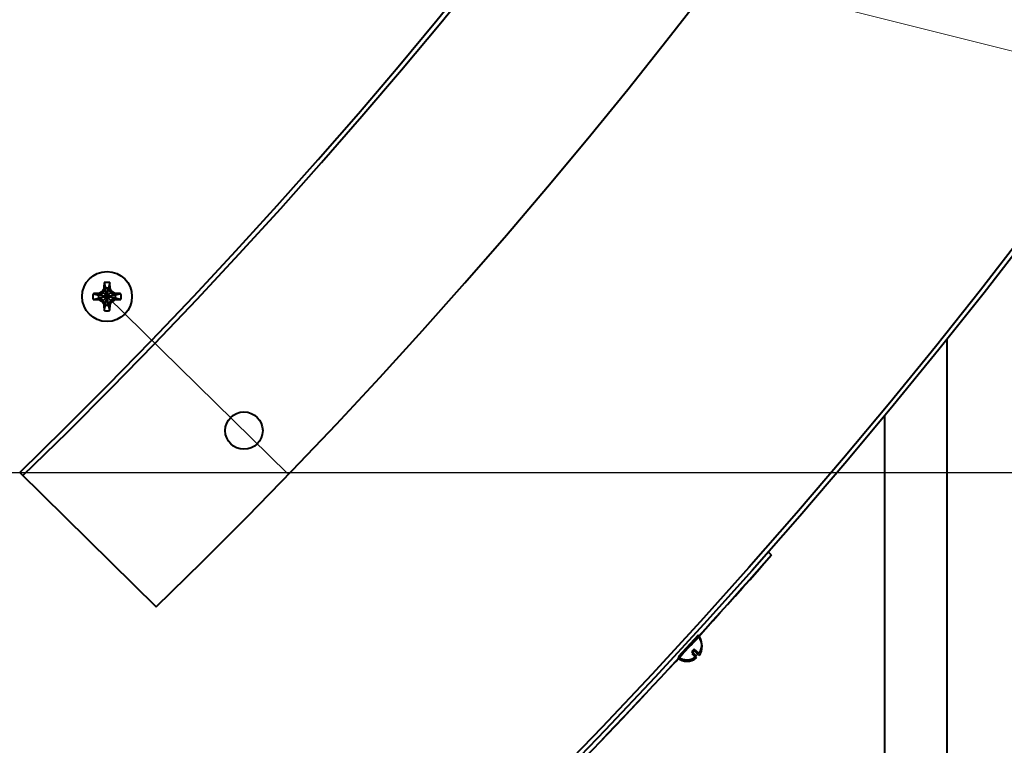
# Model space of a CAD drawing. Units: millimetres. Extents: x -17218 to -5338, y -4778 to 3622.
# Drawn here: x -9693 to -9535, y -2466 to -2349 of the extents above; entities that cross this region are included whole.
import ezdxf
from ezdxf import colors
from ezdxf.entities.mleader import LeaderData, LeaderLine
from ezdxf.math import Vec2, Vec3

# ---------------------------------------------------------------- set-up
doc = ezdxf.new("R2010")
doc.units = ezdxf.units.MM
doc.linetypes.add('CENTER', pattern=[50.8, 31.75, -6.35, 6.35, -6.35])
for name, color, linetype, lineweight in [('выноска', 7, 'Continuous', 30), ('котел', 150, 'Continuous', 40), ('оси', 253, 'CENTER', 13), ('размеры', 253, 'Continuous', 13)]:
    doc.layers.add(name, color=color, linetype=linetype, lineweight=lineweight)
doc.styles.get("Standard").update_dxf_attribs({"font": 'GENISO.ttf', "height": 60})
doc.styles.add('энтророс', font='geniso.shx', dxfattribs={"height": 60})
doc.dimstyles.new('20', dxfattribs={"dimtxt": 60, "dimasz": 50, "dimexe": 20, "dimexo": 0.625, "dimgap": 20, "dimtad": 1, "dimdec": 0, "dimtxsty": 'энтророс', "dimcen": 2.5, "dimadec": 0, "dimazin": 0, "dimtfac": 1, "dimtdec": 0, "dimtmove": 0, "dimatfit": 3, "dimfxl": 1, "dimtfill": 1, "dimarcsym": 0})

# ---------------------------------------------------------------- blocks, each defined once
blk = doc.blocks.new('*D28')
at = {"layer": 'Defpoints', "color": 0, "ltscale": 10, "transparency": 16777216}
for p in [(-10258.4, -696.93), (-9559.61, -3041.28), (-8786.03, -3041.28)]:
    blk.add_point(p, dxfattribs=at)
at = {"layer": 'размеры', "color": 0, "lineweight": -2, "ltscale": 10, "transparency": 16777216}
for p, q in [((-10257.78, -696.93), (-8766.03, -696.93)), ((-8786.03, -746.93), (-8786.03, -2991.28)), ((-9558.98, -3041.28), (-8766.03, -3041.28))]:
    blk.add_line(p, q, dxfattribs=at)
at = {"layer": 'размеры', "color": 0, "ltscale": 10, "transparency": 16777216}
for points in [[(-8794.36, -746.93), (-8777.69, -746.93), (-8786.03, -696.93)], [(-8794.36, -2991.28), (-8777.69, -2991.28), (-8786.03, -3041.28)]]:
    blk.add_solid(points, dxfattribs=at)
at = {"layer": 'размеры', "color": 0, "ltscale": 10, "transparency": 16777216, "insert": (-8836.03, -1847.5), "char_height": 60, "attachment_point": 5, "rotation": 90, "style": 'энтророс', "bg_fill": 3, "box_fill_scale": 1.1, "bg_fill_color": 256, "bg_fill_true_color": 13158600, "bg_fill_transparency": 0}
blk.add_mtext('2354', dxfattribs=at)
blk = doc.blocks.new('*D29')
at = {"layer": 'Defpoints', "color": 0, "ltscale": 10, "transparency": 16777216}
for p in [(-9874.28, -751.87), (-9559.61, -3041.28), (-8895.24, -3041.28)]:
    blk.add_point(p, dxfattribs=at)
at = {"layer": 'размеры', "color": 0, "lineweight": -2, "ltscale": 10, "transparency": 16777216}
for p, q in [((-9873.66, -751.87), (-8875.24, -751.87)), ((-8895.24, -801.87), (-8895.24, -2991.28)), ((-9558.98, -3041.28), (-8875.24, -3041.28))]:
    blk.add_line(p, q, dxfattribs=at)
at = {"layer": 'размеры', "color": 0, "ltscale": 10, "transparency": 16777216}
for points in [[(-8903.57, -801.87), (-8886.9, -801.87), (-8895.24, -751.87)], [(-8903.57, -2991.28), (-8886.9, -2991.28), (-8895.24, -3041.28)]]:
    blk.add_solid(points, dxfattribs=at)
at = {"layer": 'размеры', "color": 0, "ltscale": 10, "transparency": 16777216, "insert": (-8945.24, -1852.96), "char_height": 60, "attachment_point": 5, "rotation": 90, "style": 'энтророс', "bg_fill": 3, "box_fill_scale": 1.1, "bg_fill_color": 256, "bg_fill_true_color": 13158600, "bg_fill_transparency": 0}
blk.add_mtext('2300', dxfattribs=at)
blk = doc.blocks.new('*D53')
at = {"layer": 'Defpoints', "color": 0, "ltscale": 10, "transparency": 16777216}
for p in [(-9583.78, -1302.06), (-9724.25, -2421.91), (-9008.08, -2421.91)]:
    blk.add_point(p, dxfattribs=at)
at = {"layer": 'размеры', "color": 0, "lineweight": -2, "ltscale": 10, "transparency": 16777216}
for p, q in [((-9583.15, -1302.06), (-8988.08, -1302.06)), ((-9008.08, -1352.06), (-9008.08, -2371.91)), ((-9723.63, -2421.91), (-8988.08, -2421.91))]:
    blk.add_line(p, q, dxfattribs=at)
at = {"layer": 'размеры', "color": 0, "ltscale": 10, "transparency": 16777216}
for points in [[(-9016.42, -1352.06), (-8999.75, -1352.06), (-9008.08, -1302.06)], [(-9016.42, -2371.91), (-8999.75, -2371.91), (-9008.08, -2421.91)]]:
    blk.add_solid(points, dxfattribs=at)
at = {"layer": 'размеры', "color": 0, "ltscale": 10, "transparency": 16777216, "insert": (-9058.09, -1865.69), "char_height": 60, "attachment_point": 5, "rotation": 90, "style": 'энтророс', "bg_fill": 3, "box_fill_scale": 1.1, "bg_fill_color": 256, "bg_fill_true_color": 13158600, "bg_fill_transparency": 0}
blk.add_mtext('1120', dxfattribs=at)
blk = doc.blocks.new('_None')

msp = doc.modelspace()

# ---------------------------------------------------------------- linework, layer by layer
at = {"layer": 'котел', "ltscale": 50}
for radius in [965.7, 965]:
    msp.add_circle((-10298.4, -1796.91), radius, dxfattribs=at)
msp.add_arc((-10298.4, -1796.91), 966.4, 311.97437, 318.66923, dxfattribs=at)

# ---------------------------------------------------------------- next in the draw order: dimensions: what is measured, and where the dimension line sits
at = {"layer": 'размеры', "ltscale": 10}
dim = msp.add_linear_dim(base=(-8786.03, -3041.28), p1=(-10258.4, -696.93), p2=(-9559.61, -3041.28), angle=90, text='2354', dimstyle='20', dxfattribs=at)
dim.commit()
dim.dimension.update_dxf_attribs({"geometry": '*D28', "text_midpoint": (-8786.03, -1847.5), "dimtype": 160})

# ---------------------------------------------------------------- next in the draw order: dimensions: what is measured, and where the dimension line sits
dim = msp.add_linear_dim(base=(-8895.24, -3041.28), p1=(-9874.28, -751.87), p2=(-9559.61, -3041.28), angle=90, text='2300', dimstyle='20', dxfattribs=at)
dim.commit()
dim.dimension.update_dxf_attribs({"geometry": '*D29', "text_midpoint": (-8895.24, -1852.96), "dimtype": 160})

# ---------------------------------------------------------------- next in the draw order: linework, layer by layer
at = {"layer": 'котел', "ltscale": 50}
for p, q in [((-9679.67, -2391.5), (-9679.44, -2392.38)), ((-9679.67, -2391.5), (-9679.44, -2392.38)), ((-9679.67, -2391.5), (-9679.44, -2392.38)), ((-9679.67, -2391.5), (-9679.44, -2392.38)), ((-9678.74, -2391.5), (-9678.97, -2392.38)), ((-9678.74, -2391.5), (-9678.97, -2392.38)), ((-9678.74, -2391.5), (-9678.97, -2392.38)), ((-9678.74, -2391.5), (-9678.97, -2392.38)), ((-9681.44, -2393.27), (-9680.55, -2393.5)), ((-9681.44, -2393.27), (-9680.55, -2393.5)), ((-9681.44, -2393.27), (-9680.55, -2393.5)), ((-9681.44, -2393.27), (-9680.55, -2393.5)), ((-9680.52, -2393.24), (-9680.46, -2393.5)), ((-9680.52, -2393.24), (-9680.46, -2393.5)), ((-9680.52, -2393.24), (-9680.46, -2393.5)), ((-9680.52, -2393.24), (-9680.46, -2393.5)), ((-9680.46, -2393.5), (-9679.81, -2393.12)), ((-9680.46, -2393.5), (-9679.81, -2393.12)), ((-9680.46, -2393.5), (-9679.81, -2393.12)), ((-9680.46, -2393.5), (-9679.81, -2393.12)), ((-9678.41, -2394.53), (-9680, -2392.93)), ((-9678.41, -2392.93), (-9680, -2394.53)), ((-9678.41, -2394.53), (-9680, -2392.93)), ((-9678.41, -2392.93), (-9680, -2394.53)), ((-9678.41, -2394.53), (-9680, -2392.93)), ((-9678.41, -2392.93), (-9680, -2394.53)), ((-9678.41, -2394.53), (-9680, -2392.93)), ((-9678.41, -2392.93), (-9680, -2394.53)), ((-9679.81, -2393.12), (-9679.44, -2392.47)), ((-9679.81, -2393.12), (-9679.44, -2392.47)), ((-9679.81, -2393.12), (-9679.44, -2392.47)), ((-9679.81, -2393.12), (-9679.44, -2392.47)), ((-9679.44, -2392.47), (-9679.7, -2392.42)), ((-9679.44, -2392.47), (-9679.7, -2392.42)), ((-9679.44, -2392.47), (-9679.7, -2392.42)), ((-9679.44, -2392.47), (-9679.7, -2392.42)), ((-9678.97, -2395.08), (-9679.44, -2392.38)), ((-9679.44, -2392.47), (-9679.44, -2392.38)), ((-9679.44, -2395.08), (-9678.97, -2392.38)), ((-9678.97, -2395.08), (-9679.44, -2392.38)), ((-9679.44, -2392.47), (-9679.44, -2392.38)), ((-9679.44, -2395.08), (-9678.97, -2392.38)), ((-9678.97, -2395.08), (-9679.44, -2392.38)), ((-9679.44, -2392.47), (-9679.44, -2392.38)), ((-9679.44, -2395.08), (-9678.97, -2392.38)), ((-9678.97, -2395.08), (-9679.44, -2392.38)), ((-9679.44, -2392.47), (-9679.44, -2392.38)), ((-9679.44, -2395.08), (-9678.97, -2392.38)), ((-9678.97, -2394.99), (-9679.44, -2392.47)), ((-9679.44, -2394.99), (-9678.97, -2392.47)), ((-9678.97, -2394.99), (-9679.44, -2392.47)), ((-9679.44, -2394.99), (-9678.97, -2392.47)), ((-9678.97, -2394.99), (-9679.44, -2392.47)), ((-9679.44, -2394.99), (-9678.97, -2392.47)), ((-9678.97, -2394.99), (-9679.44, -2392.47)), ((-9679.44, -2394.99), (-9678.97, -2392.47)), ((-9678.97, -2392.38), (-9678.97, -2392.47)), ((-9678.97, -2392.38), (-9678.97, -2392.47)), ((-9678.97, -2392.38), (-9678.97, -2392.47)), ((-9678.97, -2392.38), (-9678.97, -2392.47)), ((-9678.71, -2392.42), (-9678.97, -2392.47)), ((-9678.71, -2392.42), (-9678.97, -2392.47)), ((-9678.71, -2392.42), (-9678.97, -2392.47)), ((-9678.71, -2392.42), (-9678.97, -2392.47)), ((-9678.97, -2392.47), (-9678.6, -2393.12)), ((-9678.97, -2392.47), (-9678.6, -2393.12)), ((-9678.97, -2392.47), (-9678.6, -2393.12)), ((-9678.97, -2392.47), (-9678.6, -2393.12)), ((-9678.6, -2393.12), (-9677.95, -2393.5)), ((-9678.6, -2393.12), (-9677.95, -2393.5)), ((-9678.6, -2393.12), (-9677.95, -2393.5)), ((-9678.6, -2393.12), (-9677.95, -2393.5)), ((-9677.95, -2393.5), (-9677.89, -2393.24)), ((-9677.95, -2393.5), (-9677.89, -2393.24)), ((-9677.95, -2393.5), (-9677.89, -2393.24)), ((-9677.95, -2393.5), (-9677.89, -2393.24)), ((-9676.97, -2393.27), (-9677.85, -2393.5)), ((-9676.97, -2393.27), (-9677.85, -2393.5)), ((-9676.97, -2393.27), (-9677.85, -2393.5)), ((-9676.97, -2393.27), (-9677.85, -2393.5)), ((-9681.44, -2394.19), (-9680.55, -2393.96)), ((-9681.44, -2394.19), (-9680.55, -2393.96)), ((-9681.44, -2394.19), (-9680.55, -2393.96)), ((-9681.44, -2394.19), (-9680.55, -2393.96)), ((-9677.85, -2393.5), (-9680.55, -2393.96)), ((-9680.55, -2393.5), (-9680.46, -2393.5)), ((-9677.85, -2393.96), (-9680.55, -2393.5)), ((-9677.85, -2393.5), (-9680.55, -2393.96)), ((-9680.55, -2393.5), (-9680.46, -2393.5)), ((-9677.85, -2393.96), (-9680.55, -2393.5)), ((-9677.85, -2393.5), (-9680.55, -2393.96)), ((-9680.55, -2393.5), (-9680.46, -2393.5)), ((-9677.85, -2393.96), (-9680.55, -2393.5)), ((-9677.85, -2393.5), (-9680.55, -2393.96)), ((-9680.55, -2393.5), (-9680.46, -2393.5)), ((-9677.85, -2393.96), (-9680.55, -2393.5)), ((-9680.46, -2393.96), (-9680.55, -2393.96)), ((-9680.46, -2393.96), (-9680.55, -2393.96)), ((-9680.46, -2393.96), (-9680.55, -2393.96)), ((-9680.46, -2393.96), (-9680.55, -2393.96)), ((-9680.46, -2393.96), (-9680.52, -2394.22)), ((-9680.46, -2393.96), (-9680.52, -2394.22)), ((-9680.46, -2393.96), (-9680.52, -2394.22)), ((-9680.46, -2393.96), (-9680.52, -2394.22)), ((-9677.95, -2393.5), (-9680.46, -2393.96)), ((-9677.95, -2393.96), (-9680.46, -2393.5)), ((-9677.95, -2393.5), (-9680.46, -2393.96)), ((-9677.95, -2393.96), (-9680.46, -2393.5)), ((-9677.95, -2393.5), (-9680.46, -2393.96)), ((-9677.95, -2393.96), (-9680.46, -2393.5)), ((-9677.95, -2393.5), (-9680.46, -2393.96)), ((-9677.95, -2393.96), (-9680.46, -2393.5)), ((-9679.81, -2394.34), (-9680.46, -2393.96)), ((-9679.81, -2394.34), (-9680.46, -2393.96)), ((-9679.81, -2394.34), (-9680.46, -2393.96)), ((-9679.81, -2394.34), (-9680.46, -2393.96)), ((-9679.44, -2394.99), (-9679.81, -2394.34)), ((-9679.44, -2394.99), (-9679.81, -2394.34)), ((-9679.44, -2394.99), (-9679.81, -2394.34)), ((-9679.44, -2394.99), (-9679.81, -2394.34)), ((-9678.6, -2394.34), (-9678.97, -2394.99)), ((-9678.6, -2394.34), (-9678.97, -2394.99)), ((-9678.6, -2394.34), (-9678.97, -2394.99)), ((-9678.6, -2394.34), (-9678.97, -2394.99)), ((-9677.95, -2393.96), (-9678.6, -2394.34)), ((-9677.95, -2393.96), (-9678.6, -2394.34)), ((-9677.95, -2393.96), (-9678.6, -2394.34)), ((-9677.95, -2393.96), (-9678.6, -2394.34)), ((-9677.95, -2393.5), (-9677.85, -2393.5)), ((-9677.95, -2393.5), (-9677.85, -2393.5)), ((-9677.95, -2393.5), (-9677.85, -2393.5)), ((-9677.95, -2393.5), (-9677.85, -2393.5)), ((-9677.89, -2394.22), (-9677.95, -2393.96)), ((-9677.85, -2393.96), (-9677.95, -2393.96)), ((-9677.89, -2394.22), (-9677.95, -2393.96)), ((-9677.85, -2393.96), (-9677.95, -2393.96)), ((-9677.89, -2394.22), (-9677.95, -2393.96)), ((-9677.85, -2393.96), (-9677.95, -2393.96)), ((-9677.89, -2394.22), (-9677.95, -2393.96)), ((-9677.85, -2393.96), (-9677.95, -2393.96)), ((-9676.97, -2394.19), (-9677.85, -2393.96)), ((-9676.97, -2394.19), (-9677.85, -2393.96)), ((-9676.97, -2394.19), (-9677.85, -2393.96)), ((-9676.97, -2394.19), (-9677.85, -2393.96)), ((-9679.7, -2395.04), (-9679.44, -2394.99)), ((-9679.7, -2395.04), (-9679.44, -2394.99)), ((-9679.7, -2395.04), (-9679.44, -2394.99)), ((-9679.7, -2395.04), (-9679.44, -2394.99)), ((-9679.67, -2395.96), (-9679.44, -2395.08)), ((-9679.67, -2395.96), (-9679.44, -2395.08)), ((-9679.67, -2395.96), (-9679.44, -2395.08)), ((-9679.67, -2395.96), (-9679.44, -2395.08)), ((-9679.44, -2395.08), (-9679.44, -2394.99)), ((-9679.44, -2395.08), (-9679.44, -2394.99)), ((-9679.44, -2395.08), (-9679.44, -2394.99)), ((-9679.44, -2395.08), (-9679.44, -2394.99)), ((-9678.97, -2394.99), (-9678.97, -2395.08)), ((-9678.71, -2395.04), (-9678.97, -2394.99)), ((-9678.97, -2394.99), (-9678.97, -2395.08)), ((-9678.71, -2395.04), (-9678.97, -2394.99)), ((-9678.97, -2394.99), (-9678.97, -2395.08)), ((-9678.71, -2395.04), (-9678.97, -2394.99)), ((-9678.97, -2394.99), (-9678.97, -2395.08)), ((-9678.71, -2395.04), (-9678.97, -2394.99)), ((-9678.74, -2395.96), (-9678.97, -2395.08)), ((-9678.74, -2395.96), (-9678.97, -2395.08)), ((-9678.74, -2395.96), (-9678.97, -2395.08)), ((-9678.74, -2395.96), (-9678.97, -2395.08)), ((-9693.19, -2421.91), (-9671.3, -2443.44)), ((-9693.19, -2421.91), (-9671.3, -2443.44)), ((-9572.73, -2435.13), (-9573.32, -2434.56)), ((-9572.73, -2435.13), (-9573.32, -2434.56)), ((-9584.36, -2448.28), (-9587.73, -2451.64)), ((-9584.36, -2448.28), (-9587.73, -2451.64)), ((-9584.47, -2447.95), (-9587.7, -2451.44)), ((-9584.47, -2447.95), (-9587.7, -2451.44)), ((-9585.11, -2450.19), (-9585.52, -2450.63)), ((-9585.11, -2450.19), (-9585.52, -2450.63)), ((-9584.34, -2450.9), (-9585.11, -2450.19)), ((-9584.34, -2450.9), (-9585.11, -2450.19)), ((-9585.52, -2450.63), (-9584.75, -2451.34)), ((-9585.52, -2450.63), (-9584.75, -2451.34)), ((-9585.09, -2450.49), (-9585.51, -2450.91)), ((-9585.09, -2450.49), (-9585.51, -2450.91)), ((-9585.51, -2450.91), (-9584.77, -2451.66)), ((-9585.51, -2450.91), (-9584.77, -2451.66)), ((-9584.35, -2451.23), (-9585.09, -2450.49)), ((-9584.35, -2451.23), (-9585.09, -2450.49))]:
    msp.add_line(p, q, dxfattribs=at)
at = {"layer": 'котел'}
for p, q in [((-9544.61, -2400.54), (-9544.61, -2815.28)), ((-9544.61, -2400.54), (-9544.61, -2815.28)), ((-9554.61, -2412.82), (-9554.61, -2815.28)), ((-9554.61, -2412.82), (-9554.61, -2815.28))]:
    msp.add_line(p, q, dxfattribs=at)
at = {"layer": 'котел', "ltscale": 50}
for centre, radius in [((-10298.4, -1796.91), 965.7), ((-10298.4, -1796.91), 965), ((-9679.2, -2393.73), 4), ((-9679.2, -2393.73), 4), ((-9679.2, -2393.73), 4), ((-9679.2, -2393.73), 4), ((-9657.26, -2415.2), 3), ((-9657.26, -2415.2), 3)]:
    msp.add_circle(centre, radius, dxfattribs=at)
for centre, radius, start, end in [((-10298.4, -1796.91), 900.7, 314.12576, 34.66566), ((-10298.4, -1796.91), 900.7, 314.12576, 34.66566), ((-10298.4, -1796.91), 870, 314.07822, 34.66565), ((-10298.4, -1796.91), 870, 314.07822, 34.66565), ((-10298.44, -1796.92), 870.74, 314.08153, 34.6648), ((-10298.44, -1796.92), 870.74, 314.08153, 34.6648), ((-9679.2, -2393.73), 2.28, 78.2646, 101.7354), ((-9679.2, -2393.73), 2.28, 78.2646, 101.7354), ((-9679.2, -2393.73), 2.28, 78.2646, 101.7354), ((-9679.2, -2393.73), 2.28, 78.2646, 101.7354), ((-9679.2, -2393.73), 2.28, 168.2646, 191.7354), ((-9679.2, -2393.73), 2.28, 168.2646, 191.7354), ((-9679.2, -2393.73), 2.28, 168.2646, 191.7354), ((-9679.2, -2393.73), 2.28, 168.2646, 191.7354), ((-9679.2, -2393.73), 1.37, 80.2364, 99.7636), ((-9679.2, -2393.73), 1.37, 80.2364, 99.7636), ((-9679.2, -2393.73), 1.37, 80.2364, 99.7636), ((-9679.2, -2393.73), 1.37, 80.2364, 99.7636), ((-9679.2, -2393.73), 2.28, 348.2646, 11.7354), ((-9679.2, -2393.73), 2.28, 348.2646, 11.7354), ((-9679.2, -2393.73), 2.28, 348.2646, 11.7354), ((-9679.2, -2393.73), 2.28, 348.2646, 11.7354), ((-9679.2, -2393.73), 1.37, 170.2364, 189.7636), ((-9679.2, -2393.73), 1.37, 170.2364, 189.7636), ((-9679.2, -2393.73), 1.37, 170.2364, 189.7636), ((-9679.2, -2393.73), 1.37, 170.2364, 189.7636), ((-9679.2, -2393.73), 1.37, 350.2364, 9.7636), ((-9679.2, -2393.73), 1.37, 350.2364, 9.7636), ((-9679.2, -2393.73), 1.37, 350.2364, 9.7636), ((-9679.2, -2393.73), 1.37, 350.2364, 9.7636), ((-9679.2, -2393.73), 2.28, 258.2646, 281.7354), ((-9679.2, -2393.73), 2.28, 258.2646, 281.7354), ((-9679.2, -2393.73), 2.28, 258.2646, 281.7354), ((-9679.2, -2393.73), 2.28, 258.2646, 281.7354), ((-9679.2, -2393.73), 1.37, 260.2364, 279.7636), ((-9679.2, -2393.73), 1.37, 260.2364, 279.7636), ((-9679.2, -2393.73), 1.37, 260.2364, 279.7636), ((-9679.2, -2393.73), 1.37, 260.2364, 279.7636), ((-10298.4, -1796.91), 966.4, 311.97488, 318.67018), ((-10298.4, -1796.91), 966.4, 311.97488, 318.67018), ((-10298.4, -1796.91), 966.4, 311.97437, 318.66923), ((-9586.29, -2449.51), 2.4, 324.4799, 40.5076), ((-9586.29, -2449.51), 2.4, 324.4799, 40.5076), ((-9586.24, -2449.76), 2.4, 322.2133, 38.2411), ((-9586.24, -2449.76), 2.4, 322.2133, 38.2411), ((-9586.24, -2449.76), 2.4, 231.6788, 307.7066), ((-9586.24, -2449.76), 2.4, 231.6788, 307.7066), ((-9586.29, -2449.5), 2.4, 233.9453, 309.9731), ((-9586.29, -2449.5), 2.4, 233.9453, 309.9731)]:
    msp.add_arc(centre, radius, start, end, dxfattribs=at)
for points, start_tangent, end_tangent in [([(-9679.67, -2391.5), (-9679.67, -2391.61), (-9679.68, -2391.73), (-9679.68, -2391.85)], (-0.047488, -0.998872), (-0.032299, -0.999478)), ([(-9679.67, -2391.5), (-9679.67, -2391.61), (-9679.68, -2391.73), (-9679.68, -2391.85)], (-0.047488, -0.998872), (-0.032299, -0.999478)), ([(-9679.67, -2391.5), (-9679.67, -2391.61), (-9679.68, -2391.73), (-9679.68, -2391.85)], (-0.047488, -0.998872), (-0.032299, -0.999478)), ([(-9679.67, -2391.5), (-9679.67, -2391.61), (-9679.68, -2391.73), (-9679.68, -2391.85)], (-0.047488, -0.998872), (-0.032299, -0.999478)), ([(-9678.73, -2391.85), (-9678.73, -2391.73), (-9678.73, -2391.61), (-9678.74, -2391.5)], (-0.032299, 0.999478), (-0.047488, 0.998872)), ([(-9678.73, -2391.85), (-9678.73, -2391.73), (-9678.73, -2391.61), (-9678.74, -2391.5)], (-0.032299, 0.999478), (-0.047488, 0.998872)), ([(-9678.73, -2391.85), (-9678.73, -2391.73), (-9678.73, -2391.61), (-9678.74, -2391.5)], (-0.032299, 0.999478), (-0.047488, 0.998872)), ([(-9678.73, -2391.85), (-9678.73, -2391.73), (-9678.73, -2391.61), (-9678.74, -2391.5)], (-0.032299, 0.999478), (-0.047488, 0.998872)), ([(-9681.08, -2393.25), (-9681.2, -2393.26), (-9681.32, -2393.26), (-9681.44, -2393.27)], (-0.999478, -0.032299), (-0.998872, -0.047488)), ([(-9681.08, -2393.25), (-9681.2, -2393.26), (-9681.32, -2393.26), (-9681.44, -2393.27)], (-0.999478, -0.032299), (-0.998872, -0.047488)), ([(-9681.08, -2393.25), (-9681.2, -2393.26), (-9681.32, -2393.26), (-9681.44, -2393.27)], (-0.999478, -0.032299), (-0.998872, -0.047488)), ([(-9681.08, -2393.25), (-9681.2, -2393.26), (-9681.32, -2393.26), (-9681.44, -2393.27)], (-0.999478, -0.032299), (-0.998872, -0.047488)), ([(-9680.52, -2393.24), (-9680.68, -2393.24), (-9680.87, -2393.25), (-9681.08, -2393.25)], (-0.999756, -0.02208), (-0.999478, -0.032299)), ([(-9680.52, -2393.24), (-9680.68, -2393.24), (-9680.87, -2393.25), (-9681.08, -2393.25)], (-0.999756, -0.02208), (-0.999478, -0.032299)), ([(-9680.52, -2393.24), (-9680.68, -2393.24), (-9680.87, -2393.25), (-9681.08, -2393.25)], (-0.999756, -0.02208), (-0.999478, -0.032299)), ([(-9680.52, -2393.24), (-9680.68, -2393.24), (-9680.87, -2393.25), (-9681.08, -2393.25)], (-0.999756, -0.02208), (-0.999478, -0.032299)), ([(-9680, -2392.93), (-9680.11, -2393), (-9680.22, -2393.06), (-9680.32, -2393.12), (-9680.42, -2393.18), (-9680.52, -2393.24)], (-0.863673, -0.504052), (-0.858728, -0.512432)), ([(-9680, -2392.93), (-9680.11, -2393), (-9680.22, -2393.06), (-9680.32, -2393.12), (-9680.42, -2393.18), (-9680.52, -2393.24)], (-0.863673, -0.504052), (-0.858728, -0.512432)), ([(-9680, -2392.93), (-9680.11, -2393), (-9680.22, -2393.06), (-9680.32, -2393.12), (-9680.42, -2393.18), (-9680.52, -2393.24)], (-0.863673, -0.504052), (-0.858728, -0.512432)), ([(-9680, -2392.93), (-9680.11, -2393), (-9680.22, -2393.06), (-9680.32, -2393.12), (-9680.42, -2393.18), (-9680.52, -2393.24)], (-0.863673, -0.504052), (-0.858728, -0.512432)), ([(-9679.7, -2392.42), (-9679.75, -2392.51), (-9679.81, -2392.61), (-9679.87, -2392.71), (-9679.94, -2392.82), (-9680, -2392.93)], (-0.512432, -0.858728), (-0.504052, -0.863673)), ([(-9679.7, -2392.42), (-9679.75, -2392.51), (-9679.81, -2392.61), (-9679.87, -2392.71), (-9679.94, -2392.82), (-9680, -2392.93)], (-0.512432, -0.858728), (-0.504052, -0.863673)), ([(-9679.7, -2392.42), (-9679.75, -2392.51), (-9679.81, -2392.61), (-9679.87, -2392.71), (-9679.94, -2392.82), (-9680, -2392.93)], (-0.512432, -0.858728), (-0.504052, -0.863673)), ([(-9679.7, -2392.42), (-9679.75, -2392.51), (-9679.81, -2392.61), (-9679.87, -2392.71), (-9679.94, -2392.82), (-9680, -2392.93)], (-0.512432, -0.858728), (-0.504052, -0.863673)), ([(-9679.68, -2391.85), (-9679.69, -2392.06), (-9679.69, -2392.25), (-9679.7, -2392.42)], (-0.032299, -0.999478), (-0.02208, -0.999756)), ([(-9679.68, -2391.85), (-9679.69, -2392.06), (-9679.69, -2392.25), (-9679.7, -2392.42)], (-0.032299, -0.999478), (-0.02208, -0.999756)), ([(-9679.68, -2391.85), (-9679.69, -2392.06), (-9679.69, -2392.25), (-9679.7, -2392.42)], (-0.032299, -0.999478), (-0.02208, -0.999756)), ([(-9679.68, -2391.85), (-9679.69, -2392.06), (-9679.69, -2392.25), (-9679.7, -2392.42)], (-0.032299, -0.999478), (-0.02208, -0.999756)), ([(-9678.71, -2392.42), (-9678.71, -2392.25), (-9678.72, -2392.06), (-9678.73, -2391.85)], (-0.02208, 0.999756), (-0.032299, 0.999478)), ([(-9678.71, -2392.42), (-9678.71, -2392.25), (-9678.72, -2392.06), (-9678.73, -2391.85)], (-0.02208, 0.999756), (-0.032299, 0.999478)), ([(-9678.71, -2392.42), (-9678.71, -2392.25), (-9678.72, -2392.06), (-9678.73, -2391.85)], (-0.02208, 0.999756), (-0.032299, 0.999478)), ([(-9678.71, -2392.42), (-9678.71, -2392.25), (-9678.72, -2392.06), (-9678.73, -2391.85)], (-0.02208, 0.999756), (-0.032299, 0.999478)), ([(-9678.41, -2392.93), (-9678.47, -2392.82), (-9678.53, -2392.71), (-9678.6, -2392.61), (-9678.65, -2392.51), (-9678.71, -2392.42)], (-0.504052, 0.863673), (-0.512432, 0.858728)), ([(-9678.41, -2392.93), (-9678.47, -2392.82), (-9678.53, -2392.71), (-9678.6, -2392.61), (-9678.65, -2392.51), (-9678.71, -2392.42)], (-0.504052, 0.863673), (-0.512432, 0.858728)), ([(-9678.41, -2392.93), (-9678.47, -2392.82), (-9678.53, -2392.71), (-9678.6, -2392.61), (-9678.65, -2392.51), (-9678.71, -2392.42)], (-0.504052, 0.863673), (-0.512432, 0.858728)), ([(-9678.41, -2392.93), (-9678.47, -2392.82), (-9678.53, -2392.71), (-9678.6, -2392.61), (-9678.65, -2392.51), (-9678.71, -2392.42)], (-0.504052, 0.863673), (-0.512432, 0.858728)), ([(-9677.89, -2393.24), (-9677.99, -2393.18), (-9678.08, -2393.12), (-9678.19, -2393.06), (-9678.29, -2393), (-9678.41, -2392.93)], (-0.858728, 0.512432), (-0.863673, 0.504052)), ([(-9677.89, -2393.24), (-9677.99, -2393.18), (-9678.08, -2393.12), (-9678.19, -2393.06), (-9678.29, -2393), (-9678.41, -2392.93)], (-0.858728, 0.512432), (-0.863673, 0.504052)), ([(-9677.89, -2393.24), (-9677.99, -2393.18), (-9678.08, -2393.12), (-9678.19, -2393.06), (-9678.29, -2393), (-9678.41, -2392.93)], (-0.858728, 0.512432), (-0.863673, 0.504052)), ([(-9677.89, -2393.24), (-9677.99, -2393.18), (-9678.08, -2393.12), (-9678.19, -2393.06), (-9678.29, -2393), (-9678.41, -2392.93)], (-0.858728, 0.512432), (-0.863673, 0.504052)), ([(-9677.33, -2393.25), (-9677.53, -2393.25), (-9677.72, -2393.24), (-9677.89, -2393.24)], (-0.999478, 0.032299), (-0.999756, 0.02208)), ([(-9677.33, -2393.25), (-9677.53, -2393.25), (-9677.72, -2393.24), (-9677.89, -2393.24)], (-0.999478, 0.032299), (-0.999756, 0.02208)), ([(-9677.33, -2393.25), (-9677.53, -2393.25), (-9677.72, -2393.24), (-9677.89, -2393.24)], (-0.999478, 0.032299), (-0.999756, 0.02208)), ([(-9677.33, -2393.25), (-9677.53, -2393.25), (-9677.72, -2393.24), (-9677.89, -2393.24)], (-0.999478, 0.032299), (-0.999756, 0.02208)), ([(-9676.97, -2393.27), (-9677.09, -2393.26), (-9677.21, -2393.26), (-9677.33, -2393.25)], (-0.998872, 0.047488), (-0.999478, 0.032299)), ([(-9676.97, -2393.27), (-9677.09, -2393.26), (-9677.21, -2393.26), (-9677.33, -2393.25)], (-0.998872, 0.047488), (-0.999478, 0.032299)), ([(-9676.97, -2393.27), (-9677.09, -2393.26), (-9677.21, -2393.26), (-9677.33, -2393.25)], (-0.998872, 0.047488), (-0.999478, 0.032299)), ([(-9676.97, -2393.27), (-9677.09, -2393.26), (-9677.21, -2393.26), (-9677.33, -2393.25)], (-0.998872, 0.047488), (-0.999478, 0.032299)), ([(-9681.44, -2394.19), (-9681.32, -2394.2), (-9681.2, -2394.2), (-9681.08, -2394.21)], (0.998872, -0.047488), (0.999478, -0.032299)), ([(-9681.44, -2394.19), (-9681.32, -2394.2), (-9681.2, -2394.2), (-9681.08, -2394.21)], (0.998872, -0.047488), (0.999478, -0.032299)), ([(-9681.44, -2394.19), (-9681.32, -2394.2), (-9681.2, -2394.2), (-9681.08, -2394.21)], (0.998872, -0.047488), (0.999478, -0.032299)), ([(-9681.44, -2394.19), (-9681.32, -2394.2), (-9681.2, -2394.2), (-9681.08, -2394.21)], (0.998872, -0.047488), (0.999478, -0.032299)), ([(-9681.08, -2394.21), (-9680.87, -2394.21), (-9680.69, -2394.22), (-9680.52, -2394.22)], (0.999478, -0.032299), (0.999756, -0.02208)), ([(-9681.08, -2394.21), (-9680.87, -2394.21), (-9680.69, -2394.22), (-9680.52, -2394.22)], (0.999478, -0.032299), (0.999756, -0.02208)), ([(-9681.08, -2394.21), (-9680.87, -2394.21), (-9680.69, -2394.22), (-9680.52, -2394.22)], (0.999478, -0.032299), (0.999756, -0.02208)), ([(-9681.08, -2394.21), (-9680.87, -2394.21), (-9680.69, -2394.22), (-9680.52, -2394.22)], (0.999478, -0.032299), (0.999756, -0.02208)), ([(-9680.52, -2394.22), (-9680.42, -2394.28), (-9680.32, -2394.34), (-9680.22, -2394.4), (-9680.11, -2394.46), (-9680, -2394.53)], (0.858728, -0.512432), (0.863673, -0.504052)), ([(-9680.52, -2394.22), (-9680.42, -2394.28), (-9680.32, -2394.34), (-9680.22, -2394.4), (-9680.11, -2394.46), (-9680, -2394.53)], (0.858728, -0.512432), (0.863673, -0.504052)), ([(-9680.52, -2394.22), (-9680.42, -2394.28), (-9680.32, -2394.34), (-9680.22, -2394.4), (-9680.11, -2394.46), (-9680, -2394.53)], (0.858728, -0.512432), (0.863673, -0.504052)), ([(-9680.52, -2394.22), (-9680.42, -2394.28), (-9680.32, -2394.34), (-9680.22, -2394.4), (-9680.11, -2394.46), (-9680, -2394.53)], (0.858728, -0.512432), (0.863673, -0.504052)), ([(-9680, -2394.53), (-9679.94, -2394.64), (-9679.87, -2394.75), (-9679.81, -2394.85), (-9679.75, -2394.95), (-9679.7, -2395.04)], (0.504052, -0.863673), (0.512432, -0.858728)), ([(-9680, -2394.53), (-9679.94, -2394.64), (-9679.87, -2394.75), (-9679.81, -2394.85), (-9679.75, -2394.95), (-9679.7, -2395.04)], (0.504052, -0.863673), (0.512432, -0.858728)), ([(-9680, -2394.53), (-9679.94, -2394.64), (-9679.87, -2394.75), (-9679.81, -2394.85), (-9679.75, -2394.95), (-9679.7, -2395.04)], (0.504052, -0.863673), (0.512432, -0.858728)), ([(-9680, -2394.53), (-9679.94, -2394.64), (-9679.87, -2394.75), (-9679.81, -2394.85), (-9679.75, -2394.95), (-9679.7, -2395.04)], (0.504052, -0.863673), (0.512432, -0.858728)), ([(-9678.71, -2395.04), (-9678.65, -2394.95), (-9678.6, -2394.85), (-9678.53, -2394.75), (-9678.47, -2394.64), (-9678.41, -2394.53)], (0.512432, 0.858728), (0.504052, 0.863673)), ([(-9678.71, -2395.04), (-9678.65, -2394.95), (-9678.6, -2394.85), (-9678.53, -2394.75), (-9678.47, -2394.64), (-9678.41, -2394.53)], (0.512432, 0.858728), (0.504052, 0.863673)), ([(-9678.71, -2395.04), (-9678.65, -2394.95), (-9678.6, -2394.85), (-9678.53, -2394.75), (-9678.47, -2394.64), (-9678.41, -2394.53)], (0.512432, 0.858728), (0.504052, 0.863673)), ([(-9678.71, -2395.04), (-9678.65, -2394.95), (-9678.6, -2394.85), (-9678.53, -2394.75), (-9678.47, -2394.64), (-9678.41, -2394.53)], (0.512432, 0.858728), (0.504052, 0.863673)), ([(-9678.41, -2394.53), (-9678.29, -2394.46), (-9678.19, -2394.4), (-9678.08, -2394.34), (-9677.99, -2394.28), (-9677.89, -2394.22)], (0.863673, 0.504052), (0.858728, 0.512432)), ([(-9678.41, -2394.53), (-9678.29, -2394.46), (-9678.19, -2394.4), (-9678.08, -2394.34), (-9677.99, -2394.28), (-9677.89, -2394.22)], (0.863673, 0.504052), (0.858728, 0.512432)), ([(-9678.41, -2394.53), (-9678.29, -2394.46), (-9678.19, -2394.4), (-9678.08, -2394.34), (-9677.99, -2394.28), (-9677.89, -2394.22)], (0.863673, 0.504052), (0.858728, 0.512432)), ([(-9678.41, -2394.53), (-9678.29, -2394.46), (-9678.19, -2394.4), (-9678.08, -2394.34), (-9677.99, -2394.28), (-9677.89, -2394.22)], (0.863673, 0.504052), (0.858728, 0.512432)), ([(-9677.89, -2394.22), (-9677.72, -2394.22), (-9677.53, -2394.21), (-9677.33, -2394.21)], (0.999756, 0.02208), (0.999478, 0.032299)), ([(-9677.89, -2394.22), (-9677.72, -2394.22), (-9677.53, -2394.21), (-9677.33, -2394.21)], (0.999756, 0.02208), (0.999478, 0.032299)), ([(-9677.89, -2394.22), (-9677.72, -2394.22), (-9677.53, -2394.21), (-9677.33, -2394.21)], (0.999756, 0.02208), (0.999478, 0.032299)), ([(-9677.89, -2394.22), (-9677.72, -2394.22), (-9677.53, -2394.21), (-9677.33, -2394.21)], (0.999756, 0.02208), (0.999478, 0.032299)), ([(-9677.33, -2394.21), (-9677.21, -2394.2), (-9677.09, -2394.2), (-9676.97, -2394.19)], (0.999478, 0.032299), (0.998872, 0.047488)), ([(-9677.33, -2394.21), (-9677.21, -2394.2), (-9677.09, -2394.2), (-9676.97, -2394.19)], (0.999478, 0.032299), (0.998872, 0.047488)), ([(-9677.33, -2394.21), (-9677.21, -2394.2), (-9677.09, -2394.2), (-9676.97, -2394.19)], (0.999478, 0.032299), (0.998872, 0.047488)), ([(-9677.33, -2394.21), (-9677.21, -2394.2), (-9677.09, -2394.2), (-9676.97, -2394.19)], (0.999478, 0.032299), (0.998872, 0.047488)), ([(-9679.7, -2395.04), (-9679.69, -2395.21), (-9679.69, -2395.4), (-9679.68, -2395.61)], (0.02208, -0.999756), (0.032299, -0.999478)), ([(-9679.7, -2395.04), (-9679.69, -2395.21), (-9679.69, -2395.4), (-9679.68, -2395.61)], (0.02208, -0.999756), (0.032299, -0.999478)), ([(-9679.7, -2395.04), (-9679.69, -2395.21), (-9679.69, -2395.4), (-9679.68, -2395.61)], (0.02208, -0.999756), (0.032299, -0.999478)), ([(-9679.7, -2395.04), (-9679.69, -2395.21), (-9679.69, -2395.4), (-9679.68, -2395.61)], (0.02208, -0.999756), (0.032299, -0.999478)), ([(-9679.68, -2395.61), (-9679.68, -2395.73), (-9679.67, -2395.85), (-9679.67, -2395.96)], (0.032299, -0.999478), (0.047488, -0.998872)), ([(-9679.68, -2395.61), (-9679.68, -2395.73), (-9679.67, -2395.85), (-9679.67, -2395.96)], (0.032299, -0.999478), (0.047488, -0.998872)), ([(-9679.68, -2395.61), (-9679.68, -2395.73), (-9679.67, -2395.85), (-9679.67, -2395.96)], (0.032299, -0.999478), (0.047488, -0.998872)), ([(-9679.68, -2395.61), (-9679.68, -2395.73), (-9679.67, -2395.85), (-9679.67, -2395.96)], (0.032299, -0.999478), (0.047488, -0.998872)), ([(-9678.74, -2395.96), (-9678.73, -2395.85), (-9678.73, -2395.73), (-9678.73, -2395.61)], (0.047488, 0.998872), (0.032299, 0.999478)), ([(-9678.74, -2395.96), (-9678.73, -2395.85), (-9678.73, -2395.73), (-9678.73, -2395.61)], (0.047488, 0.998872), (0.032299, 0.999478)), ([(-9678.74, -2395.96), (-9678.73, -2395.85), (-9678.73, -2395.73), (-9678.73, -2395.61)], (0.047488, 0.998872), (0.032299, 0.999478)), ([(-9678.74, -2395.96), (-9678.73, -2395.85), (-9678.73, -2395.73), (-9678.73, -2395.61)], (0.047488, 0.998872), (0.032299, 0.999478)), ([(-9678.73, -2395.61), (-9678.72, -2395.4), (-9678.71, -2395.21), (-9678.71, -2395.04)], (0.032299, 0.999478), (0.02208, 0.999756)), ([(-9678.73, -2395.61), (-9678.72, -2395.4), (-9678.71, -2395.21), (-9678.71, -2395.04)], (0.032299, 0.999478), (0.02208, 0.999756)), ([(-9678.73, -2395.61), (-9678.72, -2395.4), (-9678.71, -2395.21), (-9678.71, -2395.04)], (0.032299, 0.999478), (0.02208, 0.999756)), ([(-9678.73, -2395.61), (-9678.72, -2395.4), (-9678.71, -2395.21), (-9678.71, -2395.04)], (0.032299, 0.999478), (0.02208, 0.999756))]:
    msp.add_spline(points, degree=3, dxfattribs=dict(at, start_tangent=start_tangent, end_tangent=end_tangent))
at = {"layer": 'оси', "ltscale": 5}
msp.add_line((-9679.2, -2393.73), (-9650.26, -2422.06), dxfattribs=at)
msp.add_line((-9679.2, -2393.73), (-9650.26, -2422.06), dxfattribs=at)

# ---------------------------------------------------------------- next in the draw order: dimensions: what is measured, and where the dimension line sits
at = {"layer": 'размеры', "ltscale": 10}
dim = msp.add_linear_dim(base=(-9008.08, -2421.91), p1=(-9583.78, -1302.06), p2=(-9724.25, -2421.91), angle=90, dimstyle='20', dxfattribs=at)
dim.commit()
dim.dimension.update_dxf_attribs({"geometry": '*D53', "text_midpoint": (-9008.08, -1865.69), "dimtype": 160})

# ---------------------------------------------------------------- next in the draw order: leaders
at = {"layer": 'выноска'}
ml = msp.add_multileader_mtext('Standard', dxfattribs=at)
ml.set_content('{\\Fgeniso|c0;k}', color=256)
ml.set_leader_properties(color=256, linetype='ByLayer', lineweight=13)
ml.set_arrow_properties(name='NONE')
ml.build(insert=Vec2(0, 0))
ml.multileader.update_dxf_attribs({"text_left_attachment_type": 6, "text_right_attachment_type": 6, "dogleg_length": 0, "arrow_head_size": 25})
ctx = ml.context
ctx.base_point, ctx.char_height, ctx.arrow_head_size, ctx.landing_gap_size, ctx.plane_origin = Vec3(-9347.68, -2401.16), 100, 25, 0, Vec3(-9480.62, -2275.9)
ctx.left_attachment, ctx.right_attachment = 6, 6
notes = []
notes.append((ctx, [(1, (1, 1, 0), (-9347.68, -2401.16), (1, 0), 0, [(1, [(-9833.24, -2279.41)], 0, [])])]))
ctx.mtext.insert, ctx.mtext.flow_direction = Vec3(-9347.68, -2281.16), 5
for ctx, leaders in notes:
    for number, flags, end, landing, length, lines in leaders:
        leader = LeaderData()
        leader.index, (leader.has_last_leader_line, leader.has_dogleg_vector, leader.attachment_direction) = number, flags
        leader.last_leader_point, leader.dogleg_vector, leader.dogleg_length = Vec3(end), Vec3(landing), length
        for number, points, colour, breaks in lines:
            line = LeaderLine()
            line.index, line.vertices, line.color, line.breaks = number, Vec3.list(points), colors.encode_raw_color(colour), breaks
            leader.lines.append(line)
        ctx.leaders.append(leader)

doc.saveas('drawing.dxf')
